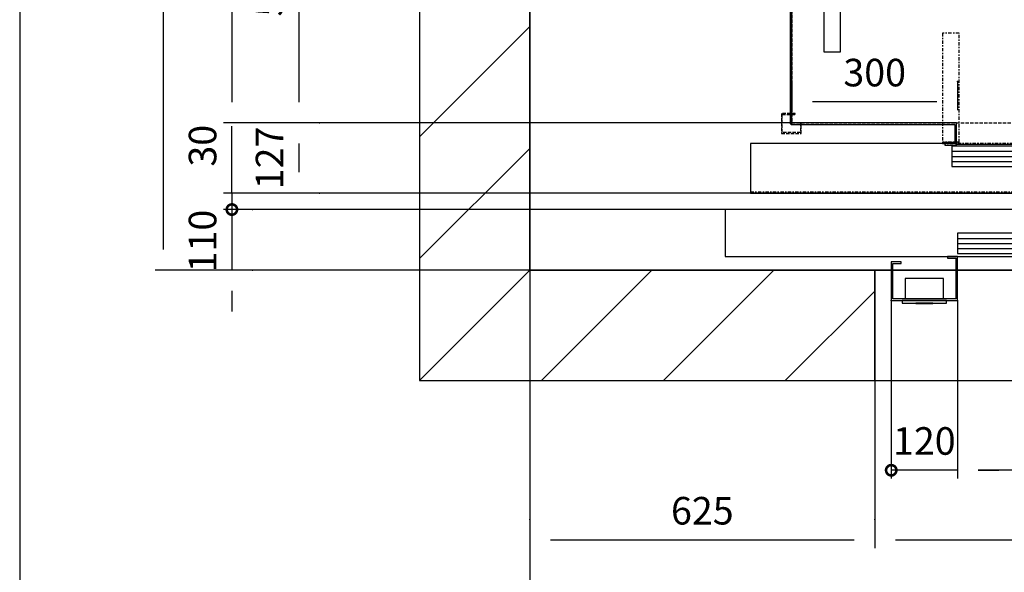
# Model space of a CAD drawing. Extents: x 10 to 2370, y 10 to 287.
# Drawn here: x 10 to 81, y 104 to 144 of the extents above; entities that cross this region are included whole.
import ezdxf

# ---------------------------------------------------------------- set-up
doc = ezdxf.new("R2010")
doc.units = 0
doc.header["$LTSCALE"] = 0.5
doc.header["$MEASUREMENT"] = 0
doc.linetypes.add('ACAD_ISO02W100', pattern=[15, 12, -3])
doc.linetypes.add('ACAD_ISO10W100', pattern=[18.5, 12, -3, 0.5, -3])
doc.layers.get('0').update_dxf_attribs({"linetype": 'CONTINUOUS'})
for name, color, linetype in [('3', 5, 'ACAD_ISO02W100'), ('6', 7, 'CONTINUOUS'), ('7', 6, 'ACAD_ISO10W100'), ('8', 3, 'CONTINUOUS'), ('9', 7, 'CONTINUOUS')]:
    doc.layers.add(name, color=color, linetype=linetype)
doc.styles.add('LD', font='ARIALUNI.TTF')
doc.dimstyles.new('LIFT', dxfattribs={"dimtxt": 2, "dimasz": 1.5, "dimexe": 0.6, "dimexo": 0, "dimgap": 0.5, "dimtad": 1, "dimdec": 0, "dimzin": 0, "dimdsep": 46, "dimtxsty": 'LD', "dimcen": 0, "dimdle": 3.5, "dimclrd": 1, "dimclre": 1, "dimclrt": 5, "dimadec": 0, "dimazin": 0, "dimtfac": 1, "dimtdec": 0, "dimtix": 1, "dimtmove": 1, "dimatfit": 3, "dimfxl": 0, "dimtolj": 1, "dimtzin": 0, "dimarcsym": 0})

# ---------------------------------------------------------------- blocks, each defined once
blk = doc.blocks.new('BORD_MACPUARSA_A4_V')
at = {"layer": '8'}
blk.add_line((0, 277), (0, 0), dxfattribs=at)
blk = doc.blocks.new('LD_20170524112423_00000000')
blk.add_blockref('BORD_MACPUARSA_A4_V', (0, 0))
blk = doc.blocks.new('LD_20170524112423_00000001')
for p, q in [((-200, 2700), (-200, -200)), ((0, 0), (0, 2500)), ((0, 757), (0, 0)), ((0, 0), (655, 0)), ((625, 0), (0, 0)), ((625, -200), (625, 0)), ((658, 0), (772, 0)), ((775, 0), (2175, 0)), ((-200, -200), (0, -200)), ((0, -200), (625, -200))]:
    blk.add_line(p, q)
blk = doc.blocks.new('LD_20170524112423_00000009')
for p, q in [((-1003, 1053), (-1003, -1051.5)), ((-1000, -1051.5), (-1000, 1050)), ((-1003, -1051.5), (-1000, -1051.5)), ((-701.5, -1050), (-1001.5, -1050)), ((-1001.5, -1050), (-1001.5, -1053)), ((-1001.5, -1053), (-704.5, -1053)), ((-704.5, -1053), (-704.5, -1087)), ((-701.5, -1090), (-701.5, -1050)), ((-704.5, -1087), (-723, -1087)), ((-723, -1087), (-723, -1090)), ((-701.5, -1088.5), (698.5, -1088.5)), ((-723, -1090), (-701.5, -1090))]:
    blk.add_line(p, q)
blk = doc.blocks.new('LD_20170524112424_0000000F')
at = {"layer": '3'}
for p, q in [((-1000, 1050), (-1000, -1050)), ((-1019, -1033), (-1019, -1069)), ((-994, -1033), (-1019, -1033)), ((-1017.5, -1067.5), (-1017.5, -1034.5)), ((-1017.5, -1034.5), (-994, -1034.5)), ((-994, -1034.5), (-994, -1033)), ((-1000, -1050), (1000, -1050)), ((-983, -1050), (-984.5, -1050)), ((-984.5, -1050), (-984.5, -1067.5)), ((-983, -1069), (-983, -1050)), ((-1019, -1069), (-983, -1069)), ((-984.5, -1067.5), (-1017.5, -1067.5))]:
    blk.add_line(p, q, dxfattribs=at)
blk = doc.blocks.new('*D100')
at = {"layer": '9', "color": 1}
for p, q in [((66, 156.68), (29.643, 156.68)), ((30.243, 155.18), (30.243, 138.18)), ((31.743, 136.68), (29.643, 136.68))]:
    blk.add_line(p, q, dxfattribs=at)
for p in [(65.99, 156.68), (31.733, 136.68)]:
    blk.add_point(p, dxfattribs=at)
for points in [[(30.243, 156.68), (30.493, 155.18), (29.993, 155.18), (30.243, 156.68)], [(30.243, 136.68), (29.993, 138.18), (30.493, 138.18), (30.243, 136.68)]]:
    blk.add_solid(points, dxfattribs=at)
at = {"layer": '9', "color": 5, "insert": (29.743, 146.68), "char_height": 2, "attachment_point": 8, "rotation": 90, "style": 'LD'}
blk.add_mtext('500', dxfattribs=at)
blk = doc.blocks.new('*D101')
at = {"layer": '9', "color": 1}
for p, q in [((31.743, 136.68), (29.643, 136.68)), ((30.243, 135.18), (30.243, 133.1)), ((31.743, 131.6), (29.643, 131.6))]:
    blk.add_line(p, q, dxfattribs=at)
for p in [(31.733, 136.68), (31.733, 131.6)]:
    blk.add_point(p, dxfattribs=at)
for points in [[(30.243, 136.68), (30.493, 135.18), (29.993, 135.18), (30.243, 136.68)], [(30.243, 131.6), (29.993, 133.1), (30.493, 133.1), (30.243, 131.6)]]:
    blk.add_solid(points, dxfattribs=at)
at = {"layer": '9', "color": 5, "insert": (29.743, 134.14), "char_height": 2, "attachment_point": 8, "rotation": 90, "style": 'LD'}
blk.add_mtext('127', dxfattribs=at)
blk = doc.blocks.new('*D107')
at = {"layer": '9', "color": 1}
for p, q in [((66, 139.712), (66, 137.612)), ((78, 139.712), (78, 137.612)), ((76.5, 138.212), (67.5, 138.212))]:
    blk.add_line(p, q, dxfattribs=at)
for p in [(66, 139.702), (78, 139.702)]:
    blk.add_point(p, dxfattribs=at)
for points in [[(66, 138.212), (67.5, 138.462), (67.5, 137.962), (66, 138.212)], [(78, 138.212), (76.5, 137.962), (76.5, 138.462), (78, 138.212)]]:
    blk.add_solid(points, dxfattribs=at)
at = {"layer": '9', "color": 5, "insert": (72, 138.712), "char_height": 2, "attachment_point": 8, "style": 'LD'}
blk.add_mtext('300', dxfattribs=at)
blk = doc.blocks.new('LD_20170524112424_00000012')
for p, q in [((-723, 90), (-1075, 90)), ((-1075, 90), (-1075, 0)), ((-351.3, 85), (-709.95, 85)), ((-709.95, 85), (-709.95, 48)), ((-709.95, 48), (-351.3, 48)), ((-1075, 0), (1075, 0))]:
    blk.add_line(p, q)
at = {"layer": '7'}
for p, q in [((-697, 290), (-727, 290)), ((-727, 290), (-727, 92)), ((-697, 92), (-697, 290)), ((1075, 90), (-1075, 90)), ((-1075, 90), (-1075, 2)), ((-727, 92), (-697, 92)), ((-697, 92), (-727, 92)), ((-727, 92), (-727, 90)), ((-727, 90), (-697, 90)), ((-697, 90), (-697, 92)), ((-1075, 2), (-395, 2))]:
    blk.add_line(p, q, dxfattribs=at)
at = {"layer": '8'}
for p, q in [((-710, 75.75), (-351.25, 75.75)), ((-710, 66.5), (-351.25, 66.5)), ((-710, 57.25), (-351.25, 57.25))]:
    blk.add_line(p, q, dxfattribs=at)
blk = doc.blocks.new('*D109')
at = {"layer": '9', "color": 1}
for p, q in [((66, 220.68), (24.778, 220.68)), ((25.378, 219.18), (25.378, 138.18)), ((66, 136.68), (24.778, 136.68))]:
    blk.add_line(p, q, dxfattribs=at)
for p in [(65.99, 220.68), (65.99, 136.68)]:
    blk.add_point(p, dxfattribs=at)
for points in [[(25.378, 220.68), (25.628, 219.18), (25.128, 219.18), (25.378, 220.68)], [(25.378, 136.68), (25.128, 138.18), (25.628, 138.18), (25.378, 136.68)]]:
    blk.add_solid(points, dxfattribs=at)
at = {"layer": '9', "color": 5, "insert": (24.878, 178.68), "char_height": 2, "attachment_point": 8, "rotation": 90, "style": 'LD'}
blk.add_mtext('PROFONDEUR EXTERIEURE CABINE 2100', dxfattribs=at)
blk = doc.blocks.new('LD_20170524112424_00000013')
for p, q in [((58, 2029), (58, 129)), ((88, 129), (88, 2029)), ((58, 129), (88, 129))]:
    blk.add_line(p, q)
blk = doc.blocks.new('LD_20170524112424_0000001C')
for p, q in [((35, 40), (-35, 40)), ((-35, 40), (-35, 3)), ((35, 3), (35, 40)), ((40, 0), (-40, 0)), ((-40, 0), (-40, -5)), ((40, -5), (40, 0)), ((-40, -5), (40, -5)), ((15.5, -5), (-15.5, -5)), ((-15.5, -5), (-15.5, -5.25)), ((-15.5, -5.25), (15.5, -5.25)), ((15.5, -5.25), (15.5, -5))]:
    blk.add_line(p, q)
blk = doc.blocks.new('LD_20170524112424_0000001D')
for p, q in [((1121, 165), (-1121, 165)), ((-1121, 165), (-1121, 80)), ((-350.05, 122), (-699.95, 122)), ((-699.95, 122), (-699.95, 85)), ((-1121, 80), (1121, 80)), ((-700, 80), (-718, 80)), ((-718, 80), (-718, 77)), ((-718, 77), (-703, 77)), ((-703, 77), (-703, 3)), ((-700, 0), (-700, 80)), ((-699.95, 85), (-350.05, 85)), ((-820, 70), (-820, 0)), ((-802, 70), (-820, 70)), ((-817, 3), (-817, 67)), ((-817, 67), (-802, 67)), ((-802, 67), (-802, 70)), ((-820, 0), (-700, 0)), ((-703, 3), (-817, 3))]:
    blk.add_line(p, q)
at = {"layer": '7'}
for p, q in [((-1121, 165), (-1121, 80)), ((1121, 165), (-1121, 165)), ((-1121, 80), (1121, 80))]:
    blk.add_line(p, q, dxfattribs=at)
at = {"layer": '8'}
for p, q in [((-700, 112.75), (-350, 112.75)), ((-700, 103.5), (-350, 103.5)), ((-700, 94.25), (-350, 94.25))]:
    blk.add_line(p, q, dxfattribs=at)
blk = doc.blocks.new('*D124')
at = {"layer": '9', "color": 1}
for p, q in [((78, 123.8), (78, 110.882)), ((134, 123.8), (134, 110.882)), ((132.5, 111.482), (79.5, 111.482))]:
    blk.add_line(p, q, dxfattribs=at)
for p in [(78, 123.79), (134, 123.79)]:
    blk.add_point(p, dxfattribs=at)
for points in [[(78, 111.482), (79.5, 111.732), (79.5, 111.232), (78, 111.482)], [(134, 111.482), (132.5, 111.232), (132.5, 111.732), (134, 111.482)]]:
    blk.add_solid(points, dxfattribs=at)
at = {"layer": '9', "color": 5, "insert": (106, 111.982), "char_height": 2, "attachment_point": 8, "style": 'LD'}
blk.add_mtext('PASSAGE LIBRE 1400', dxfattribs=at)
blk = doc.blocks.new('_DotSmall')
at = {"color": 0, "linetype": 'ByBlock', "const_width": 0.5}
blk.add_lwpolyline([(-0.0625, 0, 1), (0.0625, 0, 1)], format="xyb", close=True, dxfattribs=at)
blk = doc.blocks.new('*D126')
at = {"layer": '9', "color": 1}
for p, q in [((25.387, 131.6), (25.387, 136.461)), ((25.387, 133.1), (25.387, 134.6)), ((106, 131.6), (24.787, 131.6)), ((25.387, 131.6), (25.387, 130.4)), ((106, 130.4), (24.787, 130.4))]:
    blk.add_line(p, q, dxfattribs=at)
for p in [(105.99, 131.6), (105.99, 130.4)]:
    blk.add_point(p, dxfattribs=at)
blk.add_solid([(25.387, 131.6), (25.137, 133.1), (25.637, 133.1), (25.387, 131.6)], dxfattribs=at)
at = {"layer": '9', "color": 1, "xscale": 1.5, "yscale": 1.5, "zscale": 1.5, "rotation": 90}
blk.add_blockref('_DotSmall', (25.387, 130.4), dxfattribs=at)
at = {"layer": '9', "color": 5, "insert": (24.887, 135.031), "char_height": 2, "attachment_point": 8, "rotation": 90, "style": 'LD'}
blk.add_mtext('30', dxfattribs=at)
blk = doc.blocks.new('*D127')
at = {"layer": '9', "color": 1}
for p, q in [((73.2, 123.8), (73.2, 110.882)), ((78, 123.8), (78, 110.882)), ((78, 111.482), (73.2, 111.482)), ((79.5, 111.482), (81, 111.482))]:
    blk.add_line(p, q, dxfattribs=at)
for p in [(73.2, 123.79), (78, 123.79)]:
    blk.add_point(p, dxfattribs=at)
blk.add_solid([(78, 111.482), (79.5, 111.732), (79.5, 111.232), (78, 111.482)], dxfattribs=at)
at = {"layer": '9', "color": 1, "xscale": 1.5, "yscale": 1.5, "zscale": 1.5}
blk.add_blockref('_DotSmall', (73.2, 111.482), dxfattribs=at)
at = {"layer": '9', "color": 5, "insert": (75.6, 111.982), "char_height": 2, "attachment_point": 8, "style": 'LD'}
blk.add_mtext('120', dxfattribs=at)
blk = doc.blocks.new('*D128')
at = {"layer": '9', "color": 1}
for p, q in [((26.887, 130.4), (24.787, 130.4)), ((25.387, 130.4), (25.387, 126)), ((26.887, 126), (24.787, 126)), ((25.387, 124.5), (25.387, 123))]:
    blk.add_line(p, q, dxfattribs=at)
for p in [(26.877, 130.4), (26.877, 126)]:
    blk.add_point(p, dxfattribs=at)
blk.add_solid([(25.387, 126), (25.637, 124.5), (25.137, 124.5), (25.387, 126)], dxfattribs=at)
at = {"layer": '9', "color": 5, "insert": (24.887, 128.114), "char_height": 2, "attachment_point": 8, "rotation": 90, "style": 'LD'}
blk.add_mtext('110', dxfattribs=at)
blk = doc.blocks.new('_NONE')
blk = doc.blocks.new('*D129')
at = {"layer": '9', "color": 1}
for p, q in [((72, 118), (72, 105.82)), ((140, 118), (140, 105.82)), ((138.5, 106.42), (73.5, 106.42))]:
    blk.add_line(p, q, dxfattribs=at)
for p in [(72, 117.99), (140, 117.99)]:
    blk.add_point(p, dxfattribs=at)
for points in [[(72, 106.42), (73.5, 106.67), (73.5, 106.17), (72, 106.42)], [(140, 106.42), (138.5, 106.17), (138.5, 106.67), (140, 106.42)]]:
    blk.add_solid(points, dxfattribs=at)
at = {"layer": '9', "color": 5, "insert": (106, 106.92), "char_height": 2, "attachment_point": 8, "style": 'LD'}
blk.add_mtext('1700', dxfattribs=at)
blk = doc.blocks.new('*D130')
at = {"layer": '9', "color": 1}
for p, q in [((47, 107.92), (47, 105.82)), ((72, 107.92), (72, 105.82)), ((70.5, 106.42), (48.5, 106.42))]:
    blk.add_line(p, q, dxfattribs=at)
for p in [(47, 107.91), (72, 107.91)]:
    blk.add_point(p, dxfattribs=at)
for points in [[(47, 106.42), (48.5, 106.67), (48.5, 106.17), (47, 106.42)], [(72, 106.42), (70.5, 106.17), (70.5, 106.67), (72, 106.42)]]:
    blk.add_solid(points, dxfattribs=at)
at = {"layer": '9', "color": 5, "insert": (59.5, 106.92), "char_height": 2, "attachment_point": 8, "style": 'LD'}
blk.add_mtext('625', dxfattribs=at)
blk = doc.blocks.new('LD_20170524112424_0000001E')
for p, q in [((625, 0), (625, -200)), ((655, 0), (625, 0)), ((772, 0), (658, 0)), ((2175, 0), (775, 0)), ((2292, 0), (2178, 0)), ((2325, 0), (2295, 0)), ((2325, -200), (2325, 0)), ((625, -200), (2325, -200))]:
    blk.add_line(p, q)
blk = doc.blocks.new('*D133')
at = {"layer": '9', "color": 1}
for p, q in [((47, 126), (47, 100.818)), ((165, 126), (165, 100.818)), ((163.5, 101.418), (48.5, 101.418))]:
    blk.add_line(p, q, dxfattribs=at)
for p in [(47, 125.99), (165, 125.99)]:
    blk.add_point(p, dxfattribs=at)
for points in [[(47, 101.418), (48.5, 101.668), (48.5, 101.168), (47, 101.418)], [(165, 101.418), (163.5, 101.168), (163.5, 101.668), (165, 101.418)]]:
    blk.add_solid(points, dxfattribs=at)
at = {"layer": '9', "color": 5, "insert": (106, 101.918), "char_height": 2, "attachment_point": 8, "style": 'LD'}
blk.add_mtext('GAINE 2950', dxfattribs=at)
blk = doc.blocks.new('*D134')
at = {"layer": '9', "color": 1}
for p, q in [((47, 226), (19.815, 226)), ((20.415, 224.5), (20.415, 127.5)), ((47, 126), (19.815, 126))]:
    blk.add_line(p, q, dxfattribs=at)
for p in [(46.99, 226), (46.99, 126)]:
    blk.add_point(p, dxfattribs=at)
for points in [[(20.415, 226), (20.665, 224.5), (20.165, 224.5), (20.415, 226)], [(20.415, 126), (20.165, 127.5), (20.665, 127.5), (20.415, 126)]]:
    blk.add_solid(points, dxfattribs=at)
at = {"layer": '9', "color": 5, "insert": (19.915, 176), "char_height": 2, "attachment_point": 8, "rotation": 90, "style": 'LD'}
blk.add_mtext('GAINE 2500', dxfattribs=at)
blk = doc.blocks.new('LD_20170524112424_0000001F')
at = {"layer": '8'}
for p, q in [((-200, 241.9), (0, 441.9)), ((-200, 21), (0, 221)), ((-200, -200), (0, 0)), ((-200, -200), (0, 0)), ((21, -200), (221, 0)), ((241.9, -200), (441.9, 0)), ((462.9, -200), (625, -37.9))]:
    blk.add_line(p, q, dxfattribs=at)

msp = doc.modelspace()

# ---------------------------------------------------------------- block references
at = {"layer": '6'}
msp.add_blockref('LD_20170524112423_00000000', (10, 10), dxfattribs=at)
at = {"layer": '6', "xscale": 0.04, "yscale": 0.04, "zscale": 0.04}
for name, p in [('LD_20170524112423_00000001', (47, 126)), ('LD_20170524112424_0000001F', (47, 126)), ('LD_20170524112424_0000000F', (106, 178.68)), ('LD_20170524112423_00000009', (106, 178.68)), ('LD_20170524112424_00000013', (66, 136.68)), ('LD_20170524112424_00000012', (106, 131.6)), ('LD_20170524112424_0000001D', (106, 123.8)), ('LD_20170524112424_0000001E', (47, 126)), ('LD_20170524112424_0000001C', (75.6, 123.8))]:
    msp.add_blockref(name, p, dxfattribs=at)

# ---------------------------------------------------------------- dimensions: what is measured, and where the dimension line sits
at = {"layer": '9'}
for base, p1, p2, text, picture, middle in [((20.415, 176), (47, 126), (47, 226), 'GAINE <>', '*D134', (20.415, 176)), ((25.378, 178.68), (66, 136.68), (66, 220.68), 'PROFONDEUR EXTERIEURE CABINE <>', '*D109', (25.378, 178.68))]:
    dim = msp.add_linear_dim(base=base, p1=p1, p2=p2, angle=90, text=text, dimstyle='LIFT', override={"dimscale": 1, "dimlfac": 25, "dimtix": 1}, dxfattribs=at)
    dim.commit()
    dim.dimension.update_dxf_attribs({"geometry": picture, "text_midpoint": middle})
for base, p1, p2, override, picture, middle in [((30.243, 146.68), (31.743, 136.68), (66, 156.68), {"dimscale": 1, "dimlfac": 25, "dimtix": 1}, '*D100', (30.243, 146.68)), ((25.387, 131), (106, 130.4), (106, 131.6), {"dimscale": 1, "dimjust": 2, "dimlfac": 25, "dimblk1": 'DOTSMALL', "dimsah": 1, "dimtix": 0}, '*D126', (25.387, 131)), ((30.243, 134.14), (31.743, 131.6), (31.743, 136.68), {"dimscale": 1, "dimlfac": 25, "dimtix": 1}, '*D101', (30.243, 134.14)), ((25.387, 128.2), (26.887, 126), (26.887, 130.4), {"dimscale": 1, "dimjust": 1, "dimlfac": 25, "dimblk2": 'NONE', "dimtix": 0}, '*D128', (25.387, 128.2))]:
    dim = msp.add_linear_dim(base=base, p1=p1, p2=p2, angle=90, dimstyle='LIFT', override=override, dxfattribs=at)
    dim.commit()
    dim.dimension.update_dxf_attribs({"geometry": picture, "text_midpoint": middle})
for base, p1, p2, override, picture, middle in [((72, 138.212), (66, 139.712), (78, 139.712), {"dimscale": 1, "dimlfac": 25, "dimtix": 1}, '*D107', (72, 138.212)), ((75.6, 111.482), (73.2, 123.8), (78, 123.8), {"dimscale": 1, "dimlfac": 25, "dimblk1": 'DOTSMALL', "dimsah": 1, "dimtix": 1}, '*D127', (75.6, 111.482)), ((106, 106.42), (72, 118), (140, 118), {"dimscale": 1, "dimlfac": 25, "dimtix": 1}, '*D129', (106, 106.42)), ((59.5, 106.42), (47, 107.92), (72, 107.92), {"dimscale": 1, "dimlfac": 25, "dimtix": 1}, '*D130', (59.5, 106.42))]:
    dim = msp.add_linear_dim(base=base, p1=p1, p2=p2, dimstyle='LIFT', override=override, dxfattribs=at)
    dim.commit()
    dim.dimension.update_dxf_attribs({"geometry": picture, "text_midpoint": middle})
for base, p1, p2, text, picture, middle in [((106, 101.418), (47, 126), (165, 126), 'GAINE <>', '*D133', (106, 101.418)), ((106, 111.482), (78, 123.8), (134, 123.8), 'PASSAGE LIBRE <>', '*D124', (106, 111.482))]:
    dim = msp.add_linear_dim(base=base, p1=p1, p2=p2, text=text, dimstyle='LIFT', override={"dimscale": 1, "dimlfac": 25, "dimtix": 1}, dxfattribs=at)
    dim.commit()
    dim.dimension.update_dxf_attribs({"geometry": picture, "text_midpoint": middle})

doc.saveas('drawing.dxf')
